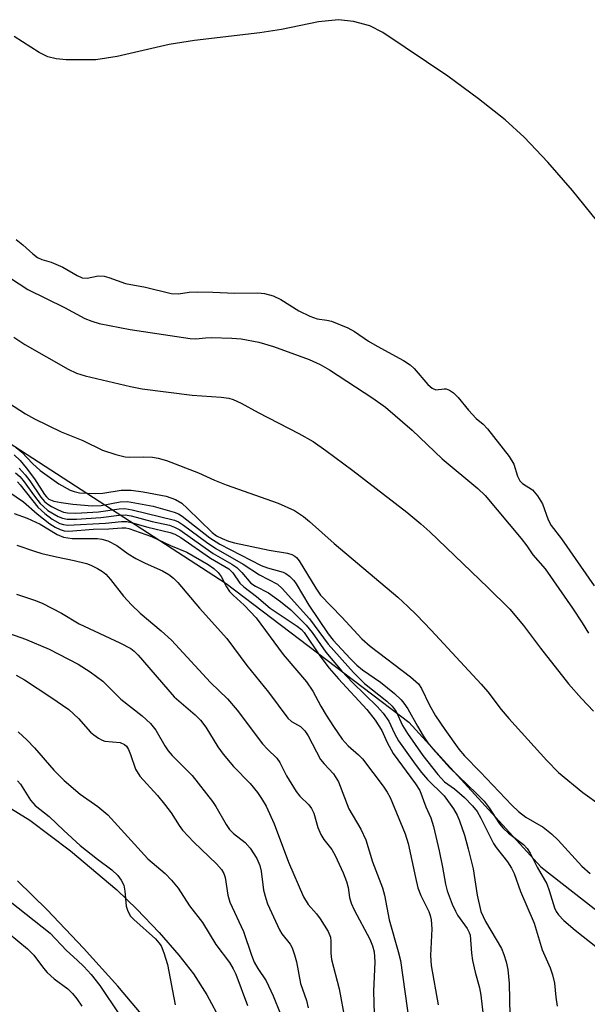
# Model space of a CAD drawing. Units: inches. Extents: x 1309765 to 1315766, y 553447 to 557447.
# Drawn here: x 1309977 to 1310085, y 555611 to 555798 of the extents above; entities that cross this region are included whole.
import ezdxf

# ---------------------------------------------------------------- set-up
doc = ezdxf.new("R2010")
doc.units = ezdxf.units.IN
doc.header["$MEASUREMENT"] = 0
for name, color, linetype in [('HYDRO-Stream Poly Centerlines', 142, 'Continuous'), ('HYDRO-Water Body', 4, 'Continuous'), ('NTRL-Trees', 3, 'Continuous'), ('TRANS-Driveway', 251, 'Continuous'), ('Undefined', 1, 'Continuous')]:
    doc.layers.add(name, color=color, linetype=linetype)

msp = doc.modelspace()

# ---------------------------------------------------------------- linework, layer by layer
at = {"layer": 'HYDRO-Stream Poly Centerlines'}
msp.add_lwpolyline([(1310086.53, 555759.73), (1310081.97, 555765.38), (1310077.3, 555770.74), (1310072.8, 555775.47), (1310069.21, 555778.81), (1310064.15, 555782.8), (1310058.31, 555787.07), (1310050.26, 555792.52), (1310046, 555795.39), (1310043.55, 555796.64), (1310040.41, 555797.44), (1310037.59, 555797.79), (1310033.82, 555797.4), (1310026.74, 555795.93), (1310022.65, 555795.29), (1310010.28, 555793.83), (1310005.47, 555793.11), (1309995.56, 555790.79), (1309991.5, 555790.19), (1309985.88, 555790.16), (1309983.99, 555790.36), (1309982.42, 555790.73), (1309980.77, 555791.56), (1309976.03, 555794.57)], dxfattribs=at)
at = {"layer": 'HYDRO-Water Body'}
msp.add_lwpolyline([(1310086.53, 555759.73), (1310081.97, 555765.38), (1310077.3, 555770.74), (1310072.8, 555775.47), (1310069.21, 555778.81), (1310064.15, 555782.8), (1310058.31, 555787.07), (1310050.26, 555792.52), (1310046, 555795.39), (1310043.55, 555796.64), (1310040.41, 555797.44), (1310037.59, 555797.79), (1310033.82, 555797.4), (1310026.74, 555795.93), (1310022.65, 555795.29), (1310010.28, 555793.83), (1310005.47, 555793.11), (1309995.56, 555790.79), (1309991.5, 555790.19), (1309985.88, 555790.16), (1309983.99, 555790.36), (1309982.42, 555790.73), (1309980.77, 555791.56), (1309976.03, 555794.57)], dxfattribs=at)
at = {"layer": 'NTRL-Trees'}
msp.add_lwpolyline([(1310075.99, 555637.05), (1310115.35, 555606.3), (1310161.39, 555612.36), (1310241.37, 555597.82), (1310282.57, 555545.71), (1310282.57, 555479.07), (1310220.77, 555436.65), (1310118.98, 555403.94), (1310100.81, 555340.92), (1310095.46, 555321.01), (1310078.99, 555259.73), (1309882.68, 555150.67), (1309765.47, 555123.8), (1309765.53, 555726.72), (1309806.1, 555738.56), (1309858.35, 555763.85), (1309917.65, 555750.17), (1309955.38, 555730.2), (1310016.28, 555690.79), (1310050.91, 555664.51)], close=True, dxfattribs=at)
at = {"layer": 'TRANS-Driveway'}
for points in [[(1309973.4, 555649.39, 0), (1309979.02, 555645.88, 0), (1309986.75, 555640.08, 0), (1309995.51, 555632.69, 0), (1309999.32, 555629.02, 0), (1310003.55, 555624.55, 0), (1310007.28, 555620.27, 0), (1310010.08, 555616.69, 0), (1310012.59, 555612.75, 0), (1310015.32, 555607.66, 0)], [(1310000.15, 555609.16, 0), (1309995.68, 555614.38, 0), (1309989.2, 555621.62, 0), (1309982.28, 555628.87, 0), (1309976.64, 555634.35, 0)]]:
    msp.add_polyline3d(points, dxfattribs=at)
at = {"layer": 'Undefined'}
for points, elevation in [([(1309976.38, 555756.06), (1309977.69, 555755.08), (1309979.57, 555753.33), (1309980.46, 555752.64), (1309981.31, 555752.27), (1309983.08, 555751.75), (1309985.28, 555750.81), (1309988.01, 555749.24), (1309988.96, 555748.83), (1309989.89, 555748.74), (1309991.97, 555749.16), (1309993.11, 555749.13), (1309993.99, 555748.88), (1309997.16, 555747.7), (1310000.93, 555747.04), (1310005.82, 555745.82), (1310007.2, 555745.74), (1310009.27, 555746.06), (1310010.75, 555746.13), (1310013.74, 555746.1), (1310017.88, 555745.87), (1310022.27, 555745.98), (1310023.57, 555745.83), (1310025.19, 555745.38), (1310026.67, 555744.7), (1310030.08, 555742.53), (1310032.16, 555741.51), (1310033.56, 555741.03), (1310035.39, 555740.79), (1310036.27, 555740.59), (1310039.37, 555739.29), (1310040.6, 555738.59), (1310043.31, 555736.78), (1310044.9, 555735.83), (1310049.91, 555733.14), (1310051.19, 555732.29), (1310051.97, 555731.62), (1310054.56, 555728.57), (1310055.34, 555727.84), (1310056.05, 555727.56), (1310057.64, 555727.76), (1310058, 555727.74), (1310058.63, 555727.51), (1310059.38, 555727), (1310060.31, 555726.08), (1310062.24, 555723.69), (1310063.69, 555722.12)], 356), ([(1309972.2, 555750.79), (1309978.65, 555746.56), (1309985.58, 555743.2), (1309989.43, 555741.08), (1309990.78, 555740.56), (1309992.18, 555740.15), (1309998.04, 555739.01), (1310009.46, 555737.26), (1310010.51, 555737.22), (1310012.32, 555737.43), (1310013.5, 555737.46), (1310017.36, 555737.35), (1310019.12, 555737.22), (1310022.49, 555736.58), (1310025.24, 555735.75), (1310031.99, 555733.32), (1310034.09, 555732.38), (1310035.85, 555731.32), (1310044.09, 555725.96), (1310046.48, 555724.28), (1310051.58, 555719.9), (1310057.27, 555714.44), (1310064.04, 555708.83), (1310065.43, 555707.48), (1310072.27, 555699.33), (1310073.36, 555697.93), (1310074.47, 555696.24), (1310076.79, 555693.61), (1310081.98, 555686.14), (1310083.83, 555683.33), (1310085.03, 555681.36)], 358), ([(1309975.96, 555737.52), (1309978.04, 555736.18), (1309986.29, 555731.45), (1309987.88, 555730.73), (1309989.52, 555730.19), (1309998.08, 555728.17), (1310000.34, 555727.75), (1310009.8, 555726.51), (1310015.32, 555726.18), (1310016.76, 555725.95), (1310017.58, 555725.73), (1310019.13, 555725.04), (1310022.32, 555723.25), (1310030.04, 555719.29), (1310032.75, 555717.72), (1310035.16, 555716.04), (1310040.31, 555712.23), (1310050.55, 555704.31), (1310053.24, 555702.1), (1310054.92, 555700.57), (1310065.91, 555690.06), (1310070.11, 555685.91), (1310072.68, 555682.85), (1310075.9, 555678.52), (1310081.26, 555671.76), (1310083.69, 555668.98), (1310085.97, 555666.54)], 360), ([(1309972.56, 555726.59), (1309978.2, 555723), (1309979.86, 555722.02), (1309984.98, 555719.6), (1309989.05, 555717.96), (1309992.8, 555716.07), (1309995.34, 555715.27), (1309997.07, 555714.86), (1309997.92, 555714.79), (1310000.51, 555714.82), (1310002.27, 555714.76), (1310003.38, 555714.59), (1310004.96, 555714.15), (1310011.03, 555711.78), (1310014.08, 555710.39), (1310016.27, 555709.5), (1310026.15, 555706.01), (1310029.24, 555704.62), (1310030.93, 555703.51), (1310032.06, 555702.59), (1310036.77, 555698.37), (1310048.83, 555688.2), (1310050.77, 555686.46), (1310052.4, 555684.86), (1310055.2, 555681.95), (1310064.69, 555671.69), (1310065.95, 555670.22), (1310068.47, 555666.91), (1310069.91, 555665.16), (1310077.14, 555657.18), (1310079.36, 555654.95), (1310083.93, 555651.14), (1310087.3, 555648.72)], 362), ([(1310063.69, 555722.12), (1310065.03, 555721.01), (1310065.88, 555720.14), (1310069.98, 555714.87), (1310070.86, 555713.43), (1310071.58, 555711.16), (1310072.02, 555710.28), (1310072.53, 555709.79), (1310074.38, 555708.56), (1310075.37, 555707.42), (1310076.28, 555705.94), (1310077.4, 555702.85), (1310077.94, 555701.78), (1310079.93, 555699.29), (1310086.11, 555690.36)], 356), ([(1309976.4, 555716.6), (1309977.46, 555715.69), (1309979.49, 555713.56), (1309980.99, 555712.26), (1309984.5, 555709.73), (1309986.66, 555708.5), (1309987.42, 555708.23), (1309988.45, 555708.03), (1309991.5, 555707.88), (1309992.89, 555707.94), (1309996.33, 555708.49), (1309998.23, 555708.51), (1310000.51, 555708.21), (1310004.85, 555707.36), (1310006.65, 555706.73), (1310007.84, 555706.03), (1310008.94, 555705.05), (1310013.63, 555700.47), (1310014.44, 555699.86), (1310015.48, 555699.31), (1310016.74, 555698.8), (1310017.84, 555698.49), (1310024.42, 555697.15), (1310027.88, 555696.55), (1310028.7, 555696.32), (1310029.29, 555696.01), (1310029.64, 555695.7), (1310030.12, 555695.07), (1310033.28, 555689.9), (1310034.2, 555688.6), (1310038.25, 555684.42), (1310042.01, 555680.31), (1310043.59, 555678.89), (1310051.27, 555673.06), (1310052.78, 555671.73), (1310053.36, 555670.87), (1310054.79, 555667.86), (1310056.01, 555665.68), (1310057.74, 555663.06), (1310060.45, 555659.34), (1310061.53, 555658.06), (1310064.47, 555655.08), (1310070.47, 555648.71), (1310071.76, 555647.55), (1310073.12, 555646.46), (1310076.41, 555644.55), (1310078.03, 555643.32), (1310079.27, 555642.1), (1310083.78, 555637.15), (1310085.36, 555635.78)], 364), ([(1309976.02, 555715.24), (1309977.19, 555714.12), (1309978.31, 555712.77), (1309979.9, 555710.67), (1309981.81, 555707.68), (1309982.17, 555707.23), (1309982.63, 555706.83), (1309983.56, 555706.42), (1309984.92, 555706.14), (1309987.16, 555705.85), (1309990.85, 555705.55), (1309992.54, 555705.6), (1309996.12, 555706.29), (1309997.54, 555706.35), (1310002.43, 555705.44), (1310006.41, 555704.34), (1310007.2, 555704.02), (1310007.94, 555703.57), (1310013.14, 555699.47), (1310015.04, 555698.23), (1310022.89, 555694.24), (1310024.09, 555693.8), (1310027.06, 555692.95), (1310027.57, 555692.68), (1310028.26, 555692.16), (1310029.09, 555691.34), (1310029.55, 555690.73), (1310031.98, 555686.7), (1310035.61, 555681.27), (1310036.57, 555680.04), (1310039.81, 555676.56), (1310041.09, 555675.3), (1310042.17, 555674.44), (1310045.54, 555672.1), (1310048.2, 555669.89), (1310049.47, 555668.73), (1310050, 555668.1), (1310050.76, 555666.98), (1310052.55, 555663.69), (1310053.63, 555661.91), (1310054.57, 555660.53), (1310055.48, 555659.4), (1310058.63, 555655.86), (1310063.85, 555650.9), (1310065.23, 555649.49), (1310066.19, 555648.25), (1310068.16, 555645.21), (1310068.83, 555644.34), (1310069.84, 555643.42), (1310072.67, 555641.24), (1310073.41, 555640.48), (1310073.99, 555639.61), (1310075.31, 555636.95), (1310077.12, 555633.83), (1310077.59, 555632.56), (1310078.56, 555629.23), (1310078.89, 555628.53), (1310079.34, 555627.89), (1310080.37, 555626.84), (1310082.52, 555624.99), (1310089.43, 555619.52)], 366), ([(1309976.95, 555712.71), (1309978.12, 555711.41), (1309979, 555710.26), (1309981.08, 555707.18), (1309981.8, 555706.34), (1309982.41, 555705.82), (1309983.11, 555705.38), (1309984.37, 555704.75), (1309985.41, 555704.35), (1309986.13, 555704.19), (1309987.72, 555704.16), (1309992.04, 555704.39), (1309995.94, 555704.96), (1309997.03, 555705.03), (1309998.45, 555704.8), (1310006.45, 555702.8), (1310007.2, 555702.47), (1310008.17, 555701.86), (1310012.53, 555698.63), (1310014.33, 555697.41), (1310019.5, 555694.49), (1310022.59, 555692.47), (1310026, 555690.65), (1310026.88, 555689.85), (1310032.06, 555684.08), (1310035.65, 555679.27), (1310040.42, 555673.88), (1310042.51, 555671.84), (1310046.78, 555668.44), (1310047.79, 555667.5), (1310048.51, 555666.48), (1310049.75, 555663.83), (1310050.65, 555662.36), (1310053.6, 555658.18), (1310056.41, 555654.54), (1310057.71, 555653.13), (1310059.59, 555651.81), (1310061.47, 555650.19), (1310063.02, 555648.58), (1310063.9, 555647.5), (1310064.62, 555646.28), (1310066.99, 555641.45), (1310067.48, 555640.72), (1310069.66, 555637.98), (1310070.42, 555636.79), (1310070.92, 555635.79), (1310072.14, 555632.33), (1310074.69, 555626.32), (1310076.26, 555621.3), (1310077.73, 555617.86), (1310078.23, 555616.51), (1310078.57, 555614.96), (1310078.81, 555612.28), (1310079.06, 555610.56)], 368), ([(1309976.29, 555711.81), (1309977.09, 555711.08), (1309977.76, 555710.32), (1309979.88, 555707.38), (1309980.96, 555706), (1309981.57, 555705.4), (1309982.45, 555704.68), (1309984.41, 555703.53), (1309985.21, 555703.21), (1309986.07, 555703.03), (1309987.86, 555703.02), (1309992.5, 555703.3), (1309995.95, 555703.75), (1309997.09, 555703.8), (1309998.25, 555703.62), (1310002.22, 555702.57), (1310005.5, 555701.84), (1310006.49, 555701.5), (1310007.48, 555700.98), (1310013.82, 555696.51), (1310017.36, 555694.49), (1310018.31, 555693.85), (1310019.27, 555692.88), (1310020.96, 555690.86), (1310021.85, 555690.28), (1310024.3, 555689.02), (1310026.56, 555687.4), (1310028.55, 555685.79), (1310031.48, 555682.89), (1310032.58, 555681.51), (1310035.2, 555677.78), (1310038.21, 555674.16), (1310040.23, 555672.02), (1310044.92, 555667.47), (1310046.05, 555666.21), (1310047.16, 555664.65), (1310048.22, 555662.35), (1310049, 555660.92), (1310052.12, 555656.52), (1310053.33, 555654.93), (1310054.46, 555653.63), (1310057.63, 555650.5), (1310059.38, 555648.04), (1310060.1, 555646.81), (1310060.55, 555645.75), (1310061.49, 555643.02), (1310062.21, 555640.47), (1310063.14, 555636.67), (1310063.93, 555631.64), (1310064.61, 555628.58), (1310065.5, 555626.64), (1310068.51, 555621.5), (1310068.95, 555620.4), (1310069.39, 555618.97), (1310069.72, 555617.52), (1310069.99, 555614.86), (1310070.08, 555608.88)], 370), ([(1309976.67, 555710.12), (1309977.2, 555709.53), (1309980.53, 555705.25), (1309981.82, 555704.07), (1309983.23, 555703.01), (1309984.7, 555702.21), (1309985.41, 555701.98), (1309986.21, 555701.88), (1309993.34, 555702.24), (1309996.4, 555702.58), (1309997.42, 555702.55), (1309998.5, 555702.33), (1310001.42, 555701.49), (1310005.65, 555700.49), (1310006.51, 555700.17), (1310007.64, 555699.55), (1310013.3, 555695.63), (1310016.79, 555693.58), (1310017.51, 555692.84), (1310018.89, 555690.87), (1310019.62, 555690.16), (1310022.04, 555688.35), (1310024.62, 555686.09), (1310029.72, 555682.72), (1310030.58, 555682.04), (1310031.09, 555681.5), (1310034.05, 555677.04), (1310035.84, 555674.74), (1310037.58, 555672.68), (1310042.97, 555666.91), (1310044.55, 555664.86), (1310045.83, 555662.93), (1310046.84, 555660.59), (1310047.99, 555658.53), (1310052.17, 555652.8), (1310053.01, 555651.52), (1310054.18, 555648.41), (1310055.12, 555646.31), (1310055.62, 555644.68), (1310056.68, 555640.08), (1310057.34, 555636.94), (1310057.87, 555633.73), (1310058.23, 555632.46), (1310059.16, 555629.95), (1310059.76, 555628.59), (1310060.2, 555627.86), (1310062.03, 555625.35), (1310062.41, 555624.59), (1310062.55, 555624.05), (1310062.83, 555620.64), (1310063.04, 555619.24), (1310063.51, 555617.04), (1310064.36, 555614.04), (1310064.63, 555612.7), (1310065.63, 555603.85)], 372), ([(1309975, 555708.2), (1309977.79, 555706.27), (1309980.39, 555704.04), (1309982.8, 555702.13), (1309983.83, 555701.46), (1309984.79, 555701.02), (1309985.53, 555700.81), (1309986.38, 555700.75), (1309991.02, 555701.11), (1309994, 555701.15), (1309996.49, 555701.35), (1309997.21, 555701.33), (1309997.77, 555701.22), (1310002.08, 555699.69), (1310005.69, 555698.02), (1310008.81, 555696.73), (1310012.84, 555694.39), (1310013.95, 555693.62), (1310014.74, 555692.88), (1310015.3, 555692.11), (1310016.33, 555690.14), (1310016.9, 555689.29), (1310017.59, 555688.57), (1310019.7, 555686.7), (1310021.94, 555684.3), (1310027.11, 555677.31), (1310031.54, 555672.12), (1310032.69, 555670.38), (1310034.21, 555667.53), (1310035.23, 555665.8), (1310036.62, 555663.63), (1310038.3, 555661.25), (1310039.41, 555660), (1310041.37, 555658.31), (1310042.15, 555657.5), (1310046.09, 555652.36), (1310046.85, 555651.21), (1310047.39, 555650.17), (1310050.25, 555643.3), (1310050.81, 555641.47), (1310052.18, 555634.99), (1310052.67, 555633.04), (1310053.21, 555631.57), (1310054.73, 555628.55), (1310055.01, 555627.82), (1310055.2, 555627), (1310055.31, 555625.24), (1310055.07, 555620.23), (1310055.16, 555618.32), (1310056.52, 555610.83)], 374), ([(1309976.02, 555704.05), (1309978.51, 555703.19), (1309980.94, 555702.05), (1309984.18, 555700.11), (1309985.41, 555699.56), (1309987.07, 555699.36), (1309991.86, 555699.34), (1309992.7, 555699.21), (1309993.81, 555698.87), (1309995.53, 555697.98), (1309997.69, 555696.43), (1309999.15, 555695.56), (1310000.92, 555694.65), (1310004.2, 555693.21), (1310005.38, 555692.51), (1310006.3, 555691.81), (1310007.11, 555690.99), (1310011.21, 555686.13), (1310016.41, 555680.36), (1310020.18, 555675.21), (1310024.28, 555670.19), (1310027.96, 555665.24), (1310028.66, 555664.61), (1310030.38, 555663.65), (1310031.19, 555662.86), (1310031.82, 555661.86), (1310034.2, 555657.39), (1310034.85, 555656.55), (1310036.66, 555654.66), (1310037.61, 555653.15), (1310039.56, 555648.04), (1310041.81, 555644.15), (1310042.76, 555642.15), (1310044.02, 555637.99), (1310045.92, 555633.02), (1310046.34, 555631.63), (1310047.22, 555626.97), (1310048.94, 555620.94), (1310049.34, 555619.26), (1310051.51, 555603.9)], 376), ([(1309976.54, 555698.09), (1309979.89, 555696.9), (1309981.28, 555696.5), (1309984.08, 555695.84), (1309987.45, 555695.16), (1309989.77, 555694.58), (1309990.6, 555694.29), (1309991.84, 555693.67), (1309992.78, 555693.08), (1309993.41, 555692.57), (1309994.33, 555691.58), (1309996.79, 555688.38), (1309998.32, 555686.72), (1309999.97, 555685.14), (1310003.96, 555681.82), (1310005.92, 555680.02), (1310013.27, 555672.03), (1310016.5, 555668.93), (1310018.35, 555666.77), (1310023.16, 555660.37), (1310024.12, 555659.33), (1310025.87, 555657.64), (1310026.45, 555656.8), (1310027.69, 555654.3), (1310029.55, 555651.33), (1310030.27, 555650.42), (1310031.94, 555648.79), (1310032.49, 555648.07), (1310032.88, 555647.22), (1310033.69, 555644.48), (1310034.21, 555643.15), (1310034.8, 555642.22), (1310036.31, 555640.29), (1310036.95, 555639.18), (1310038.47, 555635.87), (1310039.1, 555634.26), (1310039.41, 555633.12), (1310039.66, 555631.21), (1310039.96, 555630.15), (1310040.59, 555628.84), (1310043.55, 555623.27), (1310044.07, 555622.01), (1310044.37, 555620.92), (1310044.51, 555618.98), (1310044.21, 555613.36), (1310044.35, 555609.14)], 378), ([(1309976.48, 555688.77), (1309979.92, 555687.65), (1309981.37, 555687.06), (1309985.03, 555685.15), (1309988.39, 555683.14), (1309996.11, 555679.56), (1309998.16, 555678.46), (1309998.79, 555677.97), (1309999.59, 555677.17), (1310006.39, 555669.28), (1310010.38, 555665.87), (1310011.4, 555664.87), (1310012.42, 555663.54), (1310014.71, 555659.82), (1310015.69, 555658.43), (1310017.67, 555656.09), (1310020.82, 555652.86), (1310022.22, 555651.16), (1310023, 555650.02), (1310023.83, 555648.57), (1310025.4, 555645.18), (1310028.08, 555637.94), (1310030.97, 555631.32), (1310031.86, 555629.9), (1310033.43, 555628.08), (1310034.11, 555627.18), (1310035.61, 555624.73), (1310036.04, 555623.71), (1310036.15, 555622.91), (1310036.16, 555620.63), (1310036.25, 555619.47), (1310037.7, 555613.85), (1310038.78, 555608.06)], 380), ([(1309974.04, 555681.67), (1309978.21, 555680.26), (1309982.66, 555678.35), (1309988.18, 555675.49), (1309990.43, 555674.03), (1309992.83, 555672.25), (1309996.25, 555668.87), (1310000.33, 555665.71), (1310001.93, 555664.25), (1310002.9, 555662.97), (1310004.62, 555660), (1310005.26, 555659.04), (1310006.03, 555658.16), (1310009.81, 555654.35), (1310013.7, 555649.41), (1310014.33, 555648.47), (1310016.27, 555645.07), (1310016.91, 555644.14), (1310017.68, 555643.38), (1310019.88, 555641.66), (1310020.81, 555640.56), (1310022.07, 555638.59), (1310022.64, 555637.29), (1310022.89, 555636.21), (1310023.36, 555632.61), (1310023.77, 555631.03), (1310024.14, 555629.99), (1310026.38, 555625.08), (1310026.85, 555624.31), (1310028.44, 555622.37), (1310028.8, 555621.64), (1310029.25, 555620.33), (1310029.6, 555618.97), (1310030.37, 555614.88), (1310031.49, 555611.64), (1310031.85, 555610.25)], 382), ([(1309976.44, 555673.4), (1309977.98, 555672.5), (1309983.02, 555669.25), (1309986.41, 555666.9), (1309988.25, 555665.18), (1309990.51, 555662.61), (1309991.13, 555662.06), (1309992.02, 555661.42), (1309992.73, 555661.04), (1309993.24, 555660.87), (1309996.14, 555660.6), (1309996.99, 555660.25), (1309997.34, 555659.93), (1309997.75, 555659.3), (1309998.14, 555658.33), (1309999.04, 555655.57), (1309999.85, 555654.22), (1310003.22, 555650.55), (1310004.55, 555648.95), (1310005.81, 555647.29), (1310007.33, 555644.85), (1310008, 555643.97), (1310010.15, 555641.73), (1310014.43, 555637.57), (1310015.38, 555636.49), (1310015.8, 555635.75), (1310016.05, 555634.98), (1310016.59, 555631.65), (1310016.97, 555630.3), (1310019.53, 555624.77), (1310021.06, 555620.27), (1310021.59, 555618.96), (1310022.26, 555617.72), (1310023.86, 555615.39), (1310025.21, 555612.57), (1310026.49, 555609.25)], 384), ([(1309976.8, 555662.64), (1309978.48, 555661.04), (1309979.9, 555659.58), (1309983.55, 555655.38), (1309985.55, 555653.43), (1309988.54, 555650.81), (1309991.91, 555648.48), (1309993.78, 555646.87), (1310001.38, 555638.52), (1310004.66, 555635.76), (1310005.88, 555634.52), (1310007.17, 555632.99), (1310009.32, 555629.64), (1310011.78, 555626.47), (1310014.33, 555622.29), (1310016.89, 555618.86), (1310017.62, 555617.66), (1310018.11, 555616.63), (1310020.29, 555610.7)], 386), ([(1309976.68, 555653.32), (1309977.21, 555652.72), (1309979.13, 555649.7), (1309980.01, 555648.64), (1309982.7, 555646.57), (1309985.46, 555643.89), (1309988.56, 555641.07), (1309991.83, 555638.48), (1309994.54, 555636.48), (1309995.7, 555635.37), (1309996.37, 555634.51), (1309996.85, 555633.53), (1309997.06, 555632.42), (1309997.3, 555629.57), (1309997.51, 555628.79), (1309997.83, 555628.08), (1309998.13, 555627.64), (1309998.72, 555627.01), (1310002.83, 555623.34), (1310003.49, 555622.63), (1310003.9, 555622.06), (1310004.46, 555620.73), (1310005.11, 555618.47), (1310006.57, 555610.86)], 388), ([(1309975.26, 555630.43), (1309982.84, 555624.43), (1309985.99, 555621.14), (1309988, 555619.34), (1309989.26, 555618.09), (1309990.66, 555616.58), (1309992.31, 555614.5), (1309996.03, 555608.94)], 390), ([(1309972.97, 555626), (1309978.54, 555621.49), (1309979.74, 555620.28), (1309981.57, 555617.82), (1309982.32, 555616.97), (1309983.65, 555615.8), (1309986.19, 555613.88), (1309987.09, 555613.02), (1309987.94, 555611.95), (1309988.86, 555610.59)], 392)]:
    msp.add_lwpolyline(points, dxfattribs=dict(at, elevation=elevation))

doc.saveas('drawing.dxf')
